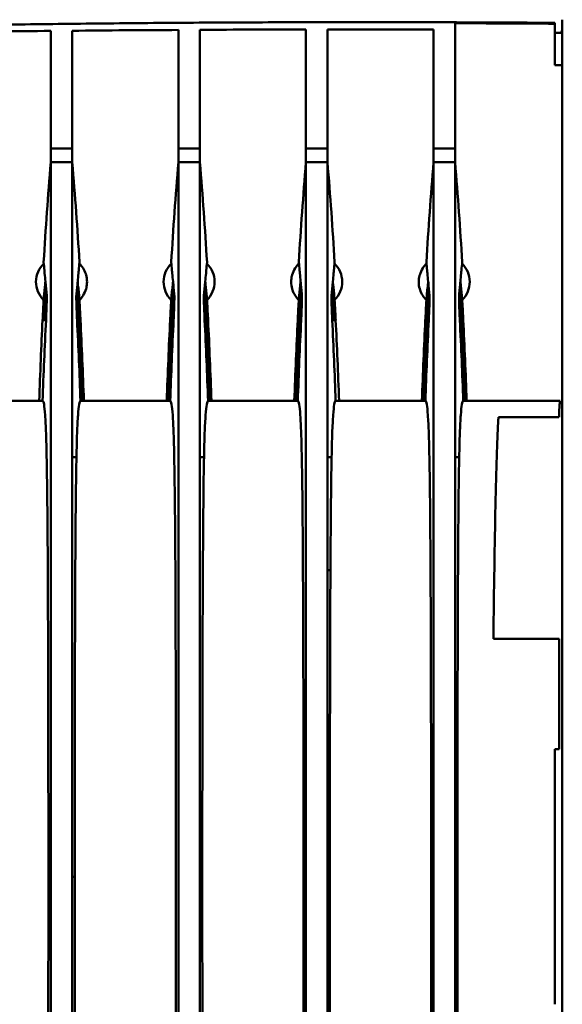
# Model space of a CAD drawing. Units: millimetres. Extents: x -1057 to 5816, y -1663 to 1730.
# Drawn here: x 540 to 603, y 555 to 671 of the extents above; entities that cross this region are included whole.
import ezdxf

# ---------------------------------------------------------------- set-up
doc = ezdxf.new("R2010")
doc.units = ezdxf.units.MM
doc.header["$LTSCALE"] = 100
doc.layers.add('0-50', color=7, linetype='Continuous', lineweight=50)

msp = doc.modelspace()

# ---------------------------------------------------------------- linework, layer by layer
at = {"layer": '0-50'}
for p, q in [((590.81, 670.16), (590.81, 670.08)), ((602.54, 670.19), (602.54, 670.09)), ((602.54, 665.23), (602.54, 670.09)), ((603.42, 670.57), (603.42, 670.57)), ((603.42, 669.03), (602.54, 669.02)), ((603.33, 669.11), (603.42, 669.33)), ((602.54, 665.23), (603.42, 665.23)), ((543.28, 655.42), (543.28, 653.79)), ((543.28, 655.42), (545.81, 655.42)), ((545.81, 655.42), (545.81, 653.79)), ((558.28, 655.42), (558.28, 653.79)), ((558.28, 655.42), (560.81, 655.42)), ((560.81, 653.79), (560.81, 655.42)), ((573.28, 655.42), (575.81, 655.42)), ((573.28, 655.42), (573.28, 653.79)), ((575.81, 655.42), (575.81, 653.79)), ((588.28, 655.42), (588.28, 653.79)), ((590.81, 655.42), (588.28, 655.42)), ((590.81, 655.42), (590.81, 653.79)), ((545.81, 653.79), (543.28, 653.79)), ((560.81, 653.79), (558.28, 653.79)), ((575.81, 653.79), (573.28, 653.79)), ((590.81, 653.79), (588.28, 653.79)), ((542.72, 635.21), (542.31, 635.21)), ((576.37, 635.21), (576.78, 635.21)), ((532.18, 625.73), (541.91, 625.73)), ((542.32, 625.73), (541.91, 625.73)), ((546.77, 625.73), (547.18, 625.73)), ((547.18, 625.73), (556.91, 625.73)), ((557.32, 625.73), (556.91, 625.73)), ((561.77, 625.73), (562.18, 625.73)), ((562.18, 625.73), (571.91, 625.73)), ((572.32, 625.73), (571.91, 625.73)), ((576.77, 625.73), (577.18, 625.73)), ((577.18, 625.73), (586.91, 625.73)), ((587.32, 625.73), (586.91, 625.73)), ((591.77, 625.73), (592.18, 625.73)), ((592.18, 625.73), (602.93, 625.73)), ((603.16, 625.73), (602.93, 625.73)), ((595.92, 623.82), (603.03, 623.82)), ((603.42, 518.87), (603.42, 619.81)), ((545.81, 619.09), (546.3, 619.1)), ((560.81, 619.09), (561.3, 619.1)), ((575.81, 619.09), (576.3, 619.1)), ((590.81, 619.09), (591.3, 619.1)), ((603.04, 597.73), (595.32, 597.73)), ((603.04, 597.73), (603.04, 584.75)), ((602.54, 584.73), (603.04, 584.75)), ((602.54, 584.73), (602.54, 554.73)), ((546.09, 569.73), (545.81, 569.73)), ((576.09, 569.73), (575.81, 569.73)), ((591.09, 569.73), (590.81, 569.73))]:
    msp.add_line(p, q, dxfattribs=at)
for centre, start, end in [((544.54, 639.73), 134.081, 225.5541), ((559.54, 639.73), 134.081, 225.5541), ((559.54, 639.73), 314.4451, 45.9197), ((574.54, 639.73), 314.4451, 45.9198), ((589.54, 639.73), 314.4451, 45.9198), ((574.54, 639.73), 305.5977, 309.4426), ((589.54, 639.73), 305.5977, 309.4426)]:
    msp.add_arc(centre, 3, start, end, dxfattribs=at)
for centre, major_axis, ratio, start_param, end_param in [((604.01, 666.69), (-1.42, -1.42), 0.999315, 6.248134, 6.318237), ((552.86, 549.86), (3.19, -131.28), 0.085054, 4.002542, 4.094151), ((536.13, 549.15), (-3.26, -132.07), 0.085136, 2.191428, 2.28264), ((567.86, 549.86), (3.19, -131.28), 0.085054, 4.002542, 4.094151), ((551.13, 549.15), (-3.26, -132.07), 0.085136, 2.191428, 2.28264), ((582.86, 549.86), (3.19, -131.28), 0.085054, 4.002543, 4.094151), ((566.13, 549.15), (-3.26, -132.07), 0.085136, 2.191428, 2.28264), ((597.86, 549.86), (3.19, -131.28), 0.085054, 4.002543, 4.094151), ((581.13, 549.15), (-3.26, -132.07), 0.085136, 2.191428, 2.28264), ((603.16, 569.72), (0, 56), 0.008726, 0, 0.261903), ((545.81, 569.72), (0, 66.85), 0.00001, 0.740022, 1.570717), ((560.81, 569.72), (0, 66.85), 0.00001, 0.740021, 1.570717), ((575.81, 569.72), (0, 66.85), 0.00001, 0.740029, 1.570717), ((590.81, 569.72), (0, 66.85), 0.00001, 0.740017, 1.570717), ((560.81, 569.73), (0, -66.85), 0.00001, 4.712469, 5.543156)]:
    msp.add_ellipse(centre, major_axis=major_axis, ratio=ratio, start_param=start_param, end_param=end_param, dxfattribs=at)
for points, knots in [([(497.35, 669.14), (500.47, 669.23), (503.65, 669.31), (510.15, 669.47), (513.47, 669.54), (518.49, 669.65), (520.16, 669.68), (523.52, 669.75), (525.2, 669.78), (530.25, 669.87), (533.63, 669.93), (540.47, 670.02), (543.92, 670.07), (550.92, 670.14), (554.45, 670.18), (561.6, 670.23), (565.21, 670.25), (572.48, 670.27), (576.14, 670.28), (579.79, 670.28)], [0, 0, 0, 0, 0.125, 0.125, 0.25, 0.25, 0.3125, 0.3125, 0.375, 0.375, 0.5, 0.5, 0.625, 0.625, 0.75, 0.75, 0.875, 0.875, 1, 1, 1, 1]), ([(579.79, 670.28), (583.54, 670.28), (587.28, 670.27), (590.99, 670.26), (594.71, 670.25), (598.39, 670.23), (602.05, 670.2)], [0, 0, 0, 0, 0.5, 0.5, 0.5, 1, 1, 1, 1]), ([(602.54, 670.09), (600.59, 670.11), (598.63, 670.12), (594.72, 670.14), (592.76, 670.15), (590.81, 670.16)], [-1.173742, -1.173742, -1.173742, -1.173742, -0.586884, -0.586884, -0.000026, -0.000026, -0.000026, -0.000026]), ([(590.81, 670.08), (590.81, 669.93), (590.81, 669.47), (590.81, 662.98), (590.81, 659.46), (590.81, 655.42)], [-11.041906, -11.041906, -11.041906, -11.041906, -4.304695, -4.304695, 0, 0, 0, 0]), ([(603.42, 670.57), (603.42, 669.45), (603.42, 667.03), (603.42, 663.74), (603.42, 662.09), (603.42, 660.22), (603.42, 658.14), (603.42, 656.06), (603.42, 653.77), (603.42, 651.24), (603.42, 648.71), (603.42, 645.95), (603.42, 642.87), (603.42, 641.33), (603.42, 639.7), (603.42, 637.99), (603.42, 632.87), (603.42, 626.99), (603.42, 619.81)], [0, 0, 0, 0, 0.0457769, 0.0457769, 0.0457769, 0.0686653, 0.0686653, 0.0686653, 0.0915537, 0.0915537, 0.0915537, 0.1144422, 0.1144422, 0.1144422, 0.1258864, 0.1258864, 0.1258864, 0.160219, 0.160219, 0.160219, 0.160219]), ([(530.81, 669.11), (532.89, 669.13), (534.97, 669.16), (539.12, 669.21), (541.2, 669.23), (543.28, 669.25)], [0.000001, 0.000001, 0.000001, 0.000001, 0.623739, 0.623739, 1.247478, 1.247478, 1.247478, 1.247478]), ([(543.28, 669.25), (543.28, 668.37), (543.28, 666.7), (543.28, 662.11), (543.28, 658.98), (543.28, 655.42)], [0.000001, 0.000001, 0.000001, 0.000001, 3.556398, 3.556398, 7.417939, 7.417939, 7.417939, 7.417939]), ([(545.81, 669.27), (547.89, 669.29), (549.97, 669.31), (554.12, 669.34), (556.2, 669.35), (558.28, 669.36)], [0.000001, 0.000001, 0.000001, 0.000001, 0.623722, 0.623722, 1.247442, 1.247442, 1.247442, 1.247442]), ([(545.81, 655.42), (545.81, 658.99), (545.81, 662.12), (545.81, 666.72), (545.81, 668.39), (545.81, 669.27)], [0.000001, 0.000001, 0.000001, 0.000001, 3.821644, 3.821644, 7.341243, 7.341243, 7.341243, 7.341243]), ([(558.28, 669.36), (558.28, 668.47), (558.28, 666.78), (558.28, 662.15), (558.28, 659), (558.28, 655.42)], [0.000001, 0.000001, 0.000001, 0.000001, 3.557218, 3.557218, 7.420107, 7.420107, 7.420107, 7.420107]), ([(560.81, 669.38), (562.89, 669.39), (564.97, 669.4), (569.12, 669.41), (571.2, 669.42), (573.28, 669.42)], [0.000001, 0.000001, 0.000001, 0.000001, 0.623705, 0.623705, 1.247408, 1.247408, 1.247408, 1.247408]), ([(560.81, 655.42), (560.81, 659), (560.81, 662.16), (560.81, 666.79), (560.81, 668.48), (560.81, 669.38)], [0.000001, 0.000001, 0.000001, 0.000001, 3.822899, 3.822899, 7.343213, 7.343213, 7.343213, 7.343213]), ([(573.28, 669.42), (573.28, 668.51), (573.28, 666.82), (573.28, 662.17), (573.28, 659.01), (573.28, 655.42)], [0.000001, 0.000001, 0.000001, 0.000001, 3.557527, 3.557527, 7.421157, 7.421157, 7.421157, 7.421157]), ([(575.81, 669.42), (576.47, 669.42), (577.14, 669.43), (578.47, 669.43), (579.13, 669.43), (579.79, 669.43)], [0.000001, 0.000001, 0.000001, 0.000001, 0.199351, 0.199351, 0.3987009, 0.3987009, 0.3987009, 0.3987009]), ([(575.81, 655.42), (575.81, 659.01), (575.81, 662.18), (575.81, 666.82), (575.81, 668.52), (575.81, 669.42)], [0, 0, 0, 0, 3.823512, 3.823512, 7.344068, 7.344068, 7.344068, 7.344068]), ([(588.28, 669.42), (586.87, 669.42), (585.45, 669.42), (582.62, 669.43), (581.21, 669.43), (579.79, 669.43)], [-0.8486973, -0.8486973, -0.8486973, -0.8486973, -0.4243485, -0.4243485, 0, 0, 0, 0]), ([(588.28, 669.42), (588.28, 668.51), (588.28, 666.81), (588.28, 662.17), (588.28, 659.01), (588.28, 655.42)], [0.000001, 0.000001, 0.000001, 0.000001, 3.557534, 3.557534, 7.421084, 7.421084, 7.421084, 7.421084]), ([(543.28, 653.79), (543.12, 651.84), (542.96, 649.87), (542.69, 645.97), (542.56, 644), (542.44, 642.05)], [-1.175465, -1.175465, -1.175465, -1.175465, -0.58807, -0.58807, 0, 0, 0, 0]), ([(543.28, 652.85), (543.28, 653), (543.28, 653.16), (543.28, 653.48), (543.28, 653.63), (543.28, 653.79)], [-0.3144562, -0.3144562, -0.3144562, -0.3144562, -0.1572281, -0.1572281, 0, 0, 0, 0]), ([(546.65, 642.05), (546.53, 644), (546.4, 645.97), (546.12, 649.87), (545.97, 651.84), (545.81, 653.79)], [0.000001, 0.000001, 0.000001, 0.000001, 0.588071, 0.588071, 1.175466, 1.175466, 1.175466, 1.175466]), ([(545.81, 653.79), (545.81, 653.63), (545.81, 653.48), (545.81, 653.16), (545.81, 653), (545.81, 652.85)], [0, 0, 0, 0, 0.1572281, 0.1572281, 0.3144562, 0.3144562, 0.3144562, 0.3144562]), ([(558.28, 653.79), (558.12, 651.84), (557.96, 649.87), (557.69, 645.97), (557.56, 644), (557.44, 642.05)], [-1.175465, -1.175465, -1.175465, -1.175465, -0.58807, -0.58807, 0, 0, 0, 0]), ([(558.28, 652.85), (558.28, 653), (558.28, 653.16), (558.28, 653.48), (558.28, 653.63), (558.28, 653.79)], [-0.3144562, -0.3144562, -0.3144562, -0.3144562, -0.1572281, -0.1572281, 0, 0, 0, 0]), ([(561.65, 642.05), (561.53, 644), (561.4, 645.97), (561.12, 649.87), (560.97, 651.84), (560.81, 653.79)], [0.000001, 0.000001, 0.000001, 0.000001, 0.588071, 0.588071, 1.175466, 1.175466, 1.175466, 1.175466]), ([(560.81, 653.79), (560.81, 653.63), (560.81, 653.48), (560.81, 653.16), (560.81, 653), (560.81, 652.85)], [0, 0, 0, 0, 0.1572281, 0.1572281, 0.3144562, 0.3144562, 0.3144562, 0.3144562]), ([(573.28, 652.85), (573.28, 653), (573.28, 653.16), (573.28, 653.48), (573.28, 653.63), (573.28, 653.79)], [-0.3144562, -0.3144562, -0.3144562, -0.3144562, -0.1572281, -0.1572281, 0, 0, 0, 0]), ([(575.81, 653.79), (575.81, 653.63), (575.81, 653.48), (575.81, 653.16), (575.81, 653), (575.81, 652.85)], [0, 0, 0, 0, 0.1572281, 0.1572281, 0.3144562, 0.3144562, 0.3144562, 0.3144562]), ([(588.28, 652.85), (588.28, 653), (588.28, 653.16), (588.28, 653.48), (588.28, 653.63), (588.28, 653.79)], [-0.3144562, -0.3144562, -0.3144562, -0.3144562, -0.1572281, -0.1572281, 0, 0, 0, 0]), ([(590.81, 653.79), (590.81, 653.63), (590.81, 653.48), (590.81, 653.16), (590.81, 653), (590.81, 652.85)], [0, 0, 0, 0, 0.1572281, 0.1572281, 0.3144562, 0.3144562, 0.3144562, 0.3144562]), ([(543.28, 619.09), (543.28, 622.24), (543.28, 625.14), (543.28, 630.39), (543.28, 632.81), (543.28, 636.52), (543.28, 637.93), (543.28, 641.95), (543.28, 644.4), (543.28, 647.76), (543.28, 648.83), (543.28, 651.23), (543.28, 651.67), (543.28, 652.85)], [0, 0, 0, 0, 1.405398, 1.405398, 2.808032, 2.808032, 3.743144, 3.743144, 5.613194, 5.613194, 6.553829, 6.553829, 7.800334, 7.800334, 7.800334, 7.800334]), ([(545.81, 619.09), (545.81, 622.24), (545.81, 625.14), (545.81, 630.39), (545.81, 632.81), (545.81, 636.52), (545.81, 637.93), (545.81, 641.95), (545.81, 644.4), (545.81, 647.76), (545.81, 648.83), (545.81, 651.23), (545.81, 651.67), (545.81, 652.85)], [0, 0, 0, 0, 1.405398, 1.405398, 2.808032, 2.808032, 3.743144, 3.743144, 5.613194, 5.613194, 6.553829, 6.553829, 7.800332, 7.800332, 7.800332, 7.800332]), ([(558.28, 619.09), (558.28, 622.24), (558.28, 625.14), (558.28, 630.39), (558.28, 632.81), (558.28, 636.52), (558.28, 637.93), (558.28, 641.95), (558.28, 644.4), (558.28, 647.76), (558.28, 648.83), (558.28, 651.23), (558.28, 651.67), (558.28, 652.85)], [0, 0, 0, 0, 1.405398, 1.405398, 2.808032, 2.808032, 3.743144, 3.743144, 5.613194, 5.613194, 6.553829, 6.553829, 7.800334, 7.800334, 7.800334, 7.800334]), ([(560.81, 619.09), (560.81, 622.24), (560.81, 625.14), (560.81, 630.39), (560.81, 632.81), (560.81, 636.52), (560.81, 637.93), (560.81, 641.95), (560.81, 644.4), (560.81, 647.76), (560.81, 648.83), (560.81, 651.23), (560.81, 651.67), (560.81, 652.85)], [0, 0, 0, 0, 1.405398, 1.405398, 2.808032, 2.808032, 3.743144, 3.743144, 5.613194, 5.613194, 6.553829, 6.553829, 7.800333, 7.800333, 7.800333, 7.800333]), ([(573.28, 619.09), (573.28, 622.24), (573.28, 625.14), (573.28, 630.39), (573.28, 632.81), (573.28, 636.52), (573.28, 637.93), (573.28, 641.95), (573.28, 644.4), (573.28, 647.76), (573.28, 648.83), (573.28, 651.39), (573.28, 652.48), (573.28, 652.85)], [0, 0, 0, 0, 1.405398, 1.405398, 2.808032, 2.808032, 3.743144, 3.743144, 5.613194, 5.613194, 6.553829, 6.553829, 7.939487, 7.939487, 7.939487, 7.939487]), ([(575.81, 619.09), (575.81, 622.24), (575.81, 625.14), (575.81, 630.39), (575.81, 632.81), (575.81, 636.52), (575.81, 637.93), (575.81, 641.95), (575.81, 644.4), (575.81, 647.76), (575.81, 648.83), (575.81, 651.39), (575.81, 652.48), (575.81, 652.85)], [0, 0, 0, 0, 1.405398, 1.405398, 2.808032, 2.808032, 3.743144, 3.743144, 5.613194, 5.613194, 6.553829, 6.553829, 7.939487, 7.939487, 7.939487, 7.939487]), ([(588.28, 619.09), (588.28, 622.24), (588.28, 625.14), (588.28, 630.39), (588.28, 632.81), (588.28, 636.52), (588.28, 637.93), (588.28, 641.95), (588.28, 644.4), (588.28, 647.76), (588.28, 648.83), (588.28, 651.07), (588.28, 652.55), (588.28, 652.85)], [0, 0, 0, 0, 1.405398, 1.405398, 2.808032, 2.808032, 3.743144, 3.743144, 5.613194, 5.613194, 6.553829, 6.553829, 7.654372, 7.654372, 7.654372, 7.654372]), ([(590.81, 619.09), (590.81, 622.24), (590.81, 625.14), (590.81, 630.39), (590.81, 632.81), (590.81, 636.52), (590.81, 637.93), (590.81, 641.95), (590.81, 644.4), (590.81, 647.76), (590.81, 648.83), (590.81, 651.07), (590.81, 652.55), (590.81, 652.85)], [0, 0, 0, 0, 1.405398, 1.405398, 2.808032, 2.808032, 3.743144, 3.743144, 5.613194, 5.613194, 6.553829, 6.553829, 7.654374, 7.654374, 7.654374, 7.654374]), ([(546.63, 641.88), (546.8, 641.72), (546.95, 641.54), (547.07, 641.34), (547.21, 641.13), (547.32, 640.9), (547.4, 640.66), (547.41, 640.62), (547.42, 640.58), (547.43, 640.55), (547.51, 640.28), (547.54, 640.01), (547.54, 639.73), (547.54, 639.48), (547.52, 639.24), (547.46, 639), (547.45, 638.97), (547.44, 638.94), (547.43, 638.9), (547.35, 638.62), (547.23, 638.36), (547.07, 638.11), (546.95, 637.92), (546.81, 637.74), (546.65, 637.59)], [0.1493191, 0.1493191, 0.1493191, 0.1493191, 0.25, 0.25, 0.25, 0.359375, 0.359375, 0.359375, 0.375, 0.375, 0.375, 0.5, 0.5, 0.5, 0.609375, 0.609375, 0.609375, 0.625, 0.625, 0.625, 0.75, 0.75, 0.75, 0.847976, 0.847976, 0.847976, 0.847976]), ([(572.44, 637.59), (572.28, 637.74), (572.14, 637.92), (572.02, 638.11), (571.88, 638.33), (571.77, 638.56), (571.69, 638.8), (571.68, 638.83), (571.67, 638.87), (571.66, 638.9), (571.58, 639.17), (571.54, 639.45), (571.54, 639.73), (571.54, 639.97), (571.57, 640.21), (571.63, 640.45), (571.64, 640.48), (571.65, 640.52), (571.66, 640.55), (571.74, 640.83), (571.86, 641.1), (572.02, 641.34), (572.14, 641.54), (572.29, 641.72), (572.46, 641.88)], [0.1520687, 0.1520687, 0.1520687, 0.1520687, 0.25, 0.25, 0.25, 0.359375, 0.359375, 0.359375, 0.375, 0.375, 0.375, 0.5, 0.5, 0.5, 0.609375, 0.609375, 0.609375, 0.625, 0.625, 0.625, 0.75, 0.75, 0.75, 0.8507112, 0.8507112, 0.8507112, 0.8507112]), ([(587.44, 637.59), (587.28, 637.74), (587.14, 637.92), (587.02, 638.11), (586.88, 638.33), (586.77, 638.56), (586.69, 638.8), (586.68, 638.83), (586.67, 638.87), (586.66, 638.9), (586.58, 639.17), (586.54, 639.45), (586.54, 639.73), (586.54, 639.97), (586.57, 640.21), (586.63, 640.45), (586.64, 640.48), (586.65, 640.52), (586.66, 640.55), (586.74, 640.83), (586.86, 641.1), (587.02, 641.34), (587.14, 641.54), (587.29, 641.72), (587.46, 641.88)], [0.1520687, 0.1520687, 0.1520687, 0.1520687, 0.25, 0.25, 0.25, 0.359375, 0.359375, 0.359375, 0.375, 0.375, 0.375, 0.5, 0.5, 0.5, 0.609375, 0.609375, 0.609375, 0.625, 0.625, 0.625, 0.75, 0.75, 0.75, 0.8507113, 0.8507113, 0.8507113, 0.8507113]), ([(542.53, 641.08), (542.54, 640.96), (542.55, 640.85), (542.56, 640.73), (542.59, 640.41), (542.62, 640.08), (542.65, 639.76)], [0, 0, 0, 0, 0.002010314, 0.002010314, 0.002010314, 0.007637928, 0.007637928, 0.007637928, 0.007637928]), ([(546.56, 641.08), (546.55, 640.96), (546.54, 640.85), (546.53, 640.73), (546.5, 640.41), (546.47, 640.08), (546.44, 639.76)], [0, 0, 0, 0, 0.002008672, 0.002008672, 0.002008672, 0.007637935, 0.007637935, 0.007637935, 0.007637935]), ([(557.53, 641.08), (557.54, 640.96), (557.55, 640.85), (557.56, 640.73), (557.59, 640.41), (557.62, 640.08), (557.65, 639.76)], [0, 0, 0, 0, 0.002010314, 0.002010314, 0.002010314, 0.007637928, 0.007637928, 0.007637928, 0.007637928]), ([(561.56, 641.08), (561.55, 640.96), (561.54, 640.85), (561.53, 640.73), (561.5, 640.41), (561.47, 640.08), (561.44, 639.76)], [0, 0, 0, 0, 0.002008672, 0.002008672, 0.002008672, 0.007637935, 0.007637935, 0.007637935, 0.007637935]), ([(572.53, 641.08), (572.54, 640.96), (572.55, 640.85), (572.56, 640.73), (572.59, 640.41), (572.62, 640.08), (572.65, 639.76)], [0, 0, 0, 0, 0.002010314, 0.002010314, 0.002010314, 0.007637928, 0.007637928, 0.007637928, 0.007637928]), ([(576.56, 641.08), (576.55, 640.96), (576.54, 640.85), (576.53, 640.73), (576.5, 640.41), (576.47, 640.08), (576.44, 639.76)], [0, 0, 0, 0, 0.002008672, 0.002008672, 0.002008672, 0.007637935, 0.007637935, 0.007637935, 0.007637935]), ([(587.53, 641.08), (587.54, 640.96), (587.55, 640.85), (587.56, 640.73), (587.59, 640.41), (587.62, 640.08), (587.65, 639.76)], [0, 0, 0, 0, 0.002010314, 0.002010314, 0.002010314, 0.007637928, 0.007637928, 0.007637928, 0.007637928]), ([(591.56, 641.08), (591.55, 640.96), (591.54, 640.85), (591.53, 640.73), (591.5, 640.41), (591.47, 640.08), (591.44, 639.76)], [0, 0, 0, 0, 0.002008672, 0.002008672, 0.002008672, 0.007637935, 0.007637935, 0.007637935, 0.007637935]), ([(546.96, 625.73), (546.96, 625.77), (546.96, 625.82), (546.89, 627.57), (546.83, 629.28), (546.64, 633.64), (546.51, 636.32), (546.37, 638.99)], [-1.631349, -1.631349, -1.631349, -1.631349, -1.617181, -1.617181, -1.105404, -1.105404, -0.305569, -0.305569, -0.305569, -0.305569]), ([(557.72, 638.99), (557.58, 636.32), (557.45, 633.64), (557.26, 629.28), (557.19, 627.57), (557.13, 625.82), (557.13, 625.77), (557.13, 625.73)], [0.30557, 0.30557, 0.30557, 0.30557, 1.10534, 1.10534, 1.61717, 1.61717, 1.631371, 1.631371, 1.631371, 1.631371]), ([(561.96, 625.73), (561.96, 625.77), (561.96, 625.82), (561.89, 627.57), (561.83, 629.28), (561.64, 633.64), (561.51, 636.32), (561.37, 638.99)], [-1.631351, -1.631351, -1.631351, -1.631351, -1.617182, -1.617182, -1.105405, -1.105405, -0.305569, -0.305569, -0.305569, -0.305569]), ([(542.49, 638.16), (542.48, 638.1), (542.47, 637.98), (542.46, 637.81), (542.45, 637.72), (542.45, 637.62), (542.44, 637.51), (542.43, 637.4), (542.42, 637.27), (542.42, 637.14), (542.41, 637), (542.4, 636.86), (542.39, 636.71), (542.38, 636.56), (542.37, 636.4), (542.37, 636.24), (542.35, 635.91), (542.33, 635.56), (542.31, 635.21)], [0, 0, 0, 0, 0.001042836, 0.001042836, 0.001042836, 0.001564254, 0.001564254, 0.001564254, 0.002085672, 0.002085672, 0.002085672, 0.00260709, 0.00260709, 0.00260709, 0.003128508, 0.003128508, 0.003128508, 0.004171344, 0.004171344, 0.004171344, 0.004171344]), ([(542.72, 635.21), (542.73, 635.56), (542.75, 635.91), (542.76, 636.24), (542.77, 636.4), (542.77, 636.56), (542.78, 636.71), (542.79, 636.86), (542.79, 637), (542.79, 637.14), (542.8, 637.27), (542.8, 637.4), (542.8, 637.51), (542.81, 637.62), (542.81, 637.72), (542.81, 637.81), (542.81, 637.98), (542.81, 638.1), (542.8, 638.16)], [0, 0, 0, 0, 0.001042334, 0.001042334, 0.001042334, 0.001563501, 0.001563501, 0.001563501, 0.002084668, 0.002084668, 0.002084668, 0.002605835, 0.002605835, 0.002605835, 0.003127002, 0.003127002, 0.003127002, 0.004169337, 0.004169337, 0.004169337, 0.004169337]), ([(546.29, 638.16), (546.28, 638.1), (546.28, 637.98), (546.28, 637.81), (546.28, 637.72), (546.28, 637.62), (546.29, 637.51), (546.29, 637.4), (546.29, 637.27), (546.29, 637.14), (546.3, 637), (546.3, 636.86), (546.31, 636.71), (546.31, 636.56), (546.32, 636.4), (546.33, 636.24), (546.34, 635.91), (546.36, 635.56), (546.37, 635.21)], [0, 0, 0, 0, 0.001042312, 0.001042312, 0.001042312, 0.001563468, 0.001563468, 0.001563468, 0.002084624, 0.002084624, 0.002084624, 0.00260578, 0.00260578, 0.00260578, 0.003126935, 0.003126935, 0.003126935, 0.004169247, 0.004169247, 0.004169247, 0.004169247]), ([(546.6, 638.16), (546.61, 638.1), (546.62, 637.98), (546.63, 637.81), (546.64, 637.72), (546.64, 637.62), (546.65, 637.51), (546.66, 637.4), (546.66, 637.27), (546.67, 637.14), (546.68, 637), (546.69, 636.86), (546.7, 636.71), (546.71, 636.56), (546.71, 636.4), (546.72, 636.24), (546.74, 635.91), (546.76, 635.56), (546.78, 635.21)], [0, 0, 0, 0, 0.001042836, 0.001042836, 0.001042836, 0.001564254, 0.001564254, 0.001564254, 0.002085672, 0.002085672, 0.002085672, 0.00260709, 0.00260709, 0.00260709, 0.003128508, 0.003128508, 0.003128508, 0.004171344, 0.004171344, 0.004171344, 0.004171344]), ([(557.49, 638.16), (557.48, 638.1), (557.47, 637.98), (557.46, 637.81), (557.45, 637.72), (557.45, 637.62), (557.44, 637.51), (557.43, 637.4), (557.42, 637.27), (557.42, 637.14), (557.41, 637), (557.4, 636.86), (557.39, 636.71), (557.38, 636.56), (557.37, 636.4), (557.37, 636.24), (557.35, 635.91), (557.33, 635.56), (557.31, 635.21)], [0, 0, 0, 0, 0.001042836, 0.001042836, 0.001042836, 0.001564254, 0.001564254, 0.001564254, 0.002085672, 0.002085672, 0.002085672, 0.00260709, 0.00260709, 0.00260709, 0.003128508, 0.003128508, 0.003128508, 0.004171344, 0.004171344, 0.004171344, 0.004171344]), ([(557.72, 635.21), (557.73, 635.56), (557.75, 635.91), (557.76, 636.24), (557.77, 636.4), (557.77, 636.56), (557.78, 636.71), (557.79, 636.86), (557.79, 637), (557.79, 637.14), (557.8, 637.27), (557.8, 637.4), (557.8, 637.51), (557.81, 637.62), (557.81, 637.72), (557.81, 637.81), (557.81, 637.98), (557.81, 638.1), (557.8, 638.16)], [0, 0, 0, 0, 0.001042334, 0.001042334, 0.001042334, 0.001563501, 0.001563501, 0.001563501, 0.002084668, 0.002084668, 0.002084668, 0.002605835, 0.002605835, 0.002605835, 0.003127002, 0.003127002, 0.003127002, 0.004169337, 0.004169337, 0.004169337, 0.004169337]), ([(561.29, 638.16), (561.28, 638.1), (561.28, 637.98), (561.28, 637.81), (561.28, 637.72), (561.28, 637.62), (561.29, 637.51), (561.29, 637.4), (561.29, 637.27), (561.29, 637.14), (561.3, 637), (561.3, 636.86), (561.31, 636.71), (561.31, 636.56), (561.32, 636.4), (561.33, 636.24), (561.34, 635.91), (561.36, 635.56), (561.37, 635.21)], [0, 0, 0, 0, 0.001042312, 0.001042312, 0.001042312, 0.001563468, 0.001563468, 0.001563468, 0.002084624, 0.002084624, 0.002084624, 0.00260578, 0.00260578, 0.00260578, 0.003126935, 0.003126935, 0.003126935, 0.004169247, 0.004169247, 0.004169247, 0.004169247]), ([(561.6, 638.16), (561.61, 638.1), (561.62, 637.98), (561.63, 637.81), (561.64, 637.72), (561.64, 637.62), (561.65, 637.51), (561.66, 637.4), (561.66, 637.27), (561.67, 637.14), (561.68, 637), (561.69, 636.86), (561.7, 636.71), (561.71, 636.56), (561.71, 636.4), (561.72, 636.24), (561.74, 635.91), (561.76, 635.56), (561.78, 635.21)], [0, 0, 0, 0, 0.001042836, 0.001042836, 0.001042836, 0.001564254, 0.001564254, 0.001564254, 0.002085672, 0.002085672, 0.002085672, 0.00260709, 0.00260709, 0.00260709, 0.003128508, 0.003128508, 0.003128508, 0.004171344, 0.004171344, 0.004171344, 0.004171344]), ([(572.49, 638.16), (572.48, 638.1), (572.47, 637.98), (572.46, 637.81), (572.45, 637.72), (572.45, 637.62), (572.44, 637.51), (572.43, 637.4), (572.42, 637.27), (572.42, 637.14), (572.41, 637), (572.4, 636.86), (572.39, 636.71), (572.38, 636.56), (572.37, 636.4), (572.37, 636.24), (572.35, 635.91), (572.33, 635.56), (572.31, 635.21)], [0, 0, 0, 0, 0.001042836, 0.001042836, 0.001042836, 0.001564254, 0.001564254, 0.001564254, 0.002085672, 0.002085672, 0.002085672, 0.00260709, 0.00260709, 0.00260709, 0.003128508, 0.003128508, 0.003128508, 0.004171344, 0.004171344, 0.004171344, 0.004171344]), ([(572.8, 637.29), (572.75, 637.32), (572.71, 637.35), (572.66, 637.39), (572.65, 637.4), (572.65, 637.4), (572.64, 637.41)], [0.08398137, 0.08398137, 0.08398137, 0.08398137, 0.109375, 0.109375, 0.109375, 0.11416188, 0.11416188, 0.11416188, 0.11416188]), ([(572.72, 635.21), (572.73, 635.56), (572.75, 635.91), (572.76, 636.24), (572.77, 636.4), (572.77, 636.56), (572.78, 636.71), (572.79, 636.86), (572.79, 637), (572.79, 637.14), (572.8, 637.27), (572.8, 637.4), (572.8, 637.51), (572.81, 637.62), (572.81, 637.72), (572.81, 637.81), (572.81, 637.98), (572.81, 638.1), (572.8, 638.16)], [0, 0, 0, 0, 0.001042334, 0.001042334, 0.001042334, 0.001563501, 0.001563501, 0.001563501, 0.002084668, 0.002084668, 0.002084668, 0.002605835, 0.002605835, 0.002605835, 0.003127002, 0.003127002, 0.003127002, 0.004169337, 0.004169337, 0.004169337, 0.004169337]), ([(576.29, 638.16), (576.28, 638.1), (576.28, 637.98), (576.28, 637.81), (576.28, 637.72), (576.28, 637.62), (576.29, 637.51), (576.29, 637.4), (576.29, 637.27), (576.29, 637.14), (576.3, 637), (576.3, 636.86), (576.31, 636.71), (576.31, 636.56), (576.32, 636.4), (576.33, 636.24), (576.34, 635.91), (576.36, 635.56), (576.37, 635.21)], [0, 0, 0, 0, 0.001042312, 0.001042312, 0.001042312, 0.001563468, 0.001563468, 0.001563468, 0.002084624, 0.002084624, 0.002084624, 0.00260578, 0.00260578, 0.00260578, 0.003126935, 0.003126935, 0.003126935, 0.004169247, 0.004169247, 0.004169247, 0.004169247]), ([(576.6, 638.16), (576.61, 638.1), (576.62, 637.98), (576.63, 637.81), (576.64, 637.72), (576.64, 637.62), (576.65, 637.51), (576.66, 637.4), (576.66, 637.27), (576.67, 637.14), (576.68, 637), (576.69, 636.86), (576.7, 636.71), (576.71, 636.56), (576.71, 636.4), (576.72, 636.24), (576.74, 635.91), (576.76, 635.56), (576.78, 635.21)], [0, 0, 0, 0, 0.001042836, 0.001042836, 0.001042836, 0.001564254, 0.001564254, 0.001564254, 0.002085672, 0.002085672, 0.002085672, 0.00260709, 0.00260709, 0.00260709, 0.003128508, 0.003128508, 0.003128508, 0.004171344, 0.004171344, 0.004171344, 0.004171344]), ([(587.49, 638.16), (587.48, 638.1), (587.47, 637.98), (587.46, 637.81), (587.45, 637.72), (587.45, 637.62), (587.44, 637.51), (587.43, 637.4), (587.42, 637.27), (587.42, 637.14), (587.41, 637), (587.4, 636.86), (587.39, 636.71), (587.38, 636.56), (587.37, 636.4), (587.37, 636.24), (587.35, 635.91), (587.33, 635.56), (587.31, 635.21)], [0, 0, 0, 0, 0.001042836, 0.001042836, 0.001042836, 0.001564254, 0.001564254, 0.001564254, 0.002085672, 0.002085672, 0.002085672, 0.00260709, 0.00260709, 0.00260709, 0.003128508, 0.003128508, 0.003128508, 0.004171344, 0.004171344, 0.004171344, 0.004171344]), ([(587.8, 637.29), (587.75, 637.32), (587.71, 637.35), (587.66, 637.39), (587.65, 637.4), (587.65, 637.4), (587.64, 637.41)], [0.08398137, 0.08398137, 0.08398137, 0.08398137, 0.109375, 0.109375, 0.109375, 0.1141619, 0.1141619, 0.1141619, 0.1141619]), ([(587.72, 635.21), (587.73, 635.56), (587.75, 635.91), (587.76, 636.24), (587.77, 636.4), (587.77, 636.56), (587.78, 636.71), (587.79, 636.86), (587.79, 637), (587.79, 637.14), (587.8, 637.27), (587.8, 637.4), (587.8, 637.51), (587.81, 637.62), (587.81, 637.72), (587.81, 637.81), (587.81, 637.98), (587.81, 638.1), (587.8, 638.16)], [0, 0, 0, 0, 0.001042334, 0.001042334, 0.001042334, 0.001563501, 0.001563501, 0.001563501, 0.002084668, 0.002084668, 0.002084668, 0.002605835, 0.002605835, 0.002605835, 0.003127002, 0.003127002, 0.003127002, 0.004169337, 0.004169337, 0.004169337, 0.004169337]), ([(591.29, 638.16), (591.28, 638.1), (591.28, 637.98), (591.28, 637.81), (591.28, 637.72), (591.28, 637.62), (591.29, 637.51), (591.29, 637.4), (591.29, 637.27), (591.29, 637.14), (591.3, 637), (591.3, 636.86), (591.31, 636.71), (591.31, 636.56), (591.32, 636.4), (591.33, 636.24), (591.34, 635.91), (591.36, 635.56), (591.37, 635.21)], [0, 0, 0, 0, 0.001042312, 0.001042312, 0.001042312, 0.001563468, 0.001563468, 0.001563468, 0.002084624, 0.002084624, 0.002084624, 0.00260578, 0.00260578, 0.00260578, 0.003126935, 0.003126935, 0.003126935, 0.004169247, 0.004169247, 0.004169247, 0.004169247]), ([(591.6, 638.16), (591.61, 638.1), (591.62, 637.98), (591.63, 637.81), (591.64, 637.72), (591.64, 637.62), (591.65, 637.51), (591.66, 637.4), (591.66, 637.27), (591.67, 637.14), (591.68, 637), (591.69, 636.86), (591.7, 636.71), (591.71, 636.56), (591.71, 636.4), (591.72, 636.24), (591.74, 635.91), (591.76, 635.56), (591.78, 635.21)], [0, 0, 0, 0, 0.001042836, 0.001042836, 0.001042836, 0.001564254, 0.001564254, 0.001564254, 0.002085672, 0.002085672, 0.002085672, 0.00260709, 0.00260709, 0.00260709, 0.003128508, 0.003128508, 0.003128508, 0.004171344, 0.004171344, 0.004171344, 0.004171344]), ([(542.32, 625.73), (542.37, 627.31), (542.43, 628.89), (542.57, 632.05), (542.64, 633.63), (542.72, 635.21)], [0, 0, 0, 0, 0.4743025, 0.4743025, 0.9485808, 0.9485808, 0.9485808, 0.9485808]), ([(576.37, 635.21), (576.45, 633.63), (576.52, 632.05), (576.65, 628.89), (576.72, 627.31), (576.77, 625.73)], [-0.9485826, -0.9485826, -0.9485826, -0.9485826, -0.4743033, -0.4743033, 0, 0, 0, 0]), ([(542.79, 619.1), (542.77, 620.15), (542.75, 621.08), (542.69, 622.74), (542.65, 623.46), (542.54, 625.16), (542.44, 625.73), (542.32, 625.73)], [0.000001, 0.000001, 0.000001, 0.000001, 0.666621, 0.666621, 1.37147, 1.37147, 2.75383, 2.75383, 2.75383, 2.75383]), ([(546.77, 625.73), (546.65, 625.73), (546.56, 625.17), (546.44, 623.48), (546.4, 622.77), (546.34, 621.09), (546.32, 620.16), (546.3, 619.1)], [-2.754703, -2.754703, -2.754703, -2.754703, -1.381552, -1.381552, -0.671548, -0.671548, 0, 0, 0, 0]), ([(557.79, 619.1), (557.77, 620.15), (557.75, 621.08), (557.69, 622.74), (557.65, 623.46), (557.54, 625.16), (557.44, 625.73), (557.32, 625.73)], [0.000001, 0.000001, 0.000001, 0.000001, 0.666621, 0.666621, 1.37147, 1.37147, 2.75383, 2.75383, 2.75383, 2.75383]), ([(561.77, 625.73), (561.65, 625.73), (561.56, 625.17), (561.44, 623.48), (561.4, 622.77), (561.34, 621.09), (561.32, 620.16), (561.3, 619.1)], [-2.754703, -2.754703, -2.754703, -2.754703, -1.381552, -1.381552, -0.671548, -0.671548, 0, 0, 0, 0]), ([(572.79, 619.1), (572.77, 620.15), (572.75, 621.08), (572.69, 622.74), (572.65, 623.46), (572.54, 625.16), (572.44, 625.73), (572.32, 625.73)], [0.000001, 0.000001, 0.000001, 0.000001, 0.666621, 0.666621, 1.37147, 1.37147, 2.75383, 2.75383, 2.75383, 2.75383]), ([(576.77, 625.73), (576.65, 625.73), (576.56, 625.17), (576.44, 623.48), (576.4, 622.77), (576.34, 621.09), (576.32, 620.16), (576.3, 619.1)], [-2.754703, -2.754703, -2.754703, -2.754703, -1.381552, -1.381552, -0.671548, -0.671548, 0, 0, 0, 0]), ([(587.79, 619.1), (587.77, 620.15), (587.75, 621.08), (587.69, 622.74), (587.65, 623.46), (587.54, 625.16), (587.44, 625.73), (587.32, 625.73)], [0.000001, 0.000001, 0.000001, 0.000001, 0.666621, 0.666621, 1.37147, 1.37147, 2.75383, 2.75383, 2.75383, 2.75383]), ([(591.77, 625.73), (591.65, 625.73), (591.56, 625.17), (591.44, 623.48), (591.4, 622.77), (591.34, 621.09), (591.32, 620.16), (591.3, 619.1)], [-2.754703, -2.754703, -2.754703, -2.754703, -1.381552, -1.381552, -0.671548, -0.671548, 0, 0, 0, 0]), ([(595.32, 597.73), (595.38, 603.56), (595.47, 608.98), (595.56, 613.36), (595.66, 617.74), (595.76, 621.08), (595.88, 623.12), (595.89, 623.37), (595.9, 623.6), (595.92, 623.82)], [3.6651914, 3.6651914, 3.6651914, 3.6651914, 4.035172, 4.035172, 4.035172, 4.4052426, 4.4052426, 4.4052426, 4.4504762, 4.4504762, 4.4504762, 4.4504762]), ([(543, 569.73), (543, 574.77), (542.99, 579.79), (542.98, 589.51), (542.97, 594.16), (542.94, 603.58), (542.92, 608.17), (542.86, 614.78), (542.83, 617.14), (542.79, 619.1)], [0, 0, 0, 0, 1.513242, 1.513242, 3.024209, 3.024209, 4.808107, 4.808107, 6.05402, 6.05402, 6.05402, 6.05402]), ([(543.28, 569.73), (543.28, 574.36), (543.28, 578.98), (543.28, 588.04), (543.28, 592.46), (543.28, 600.94), (543.28, 604.97), (543.28, 612.49), (543.28, 615.96), (543.28, 619.09)], [0, 0, 0, 0, 1.389498, 1.389498, 2.77899, 2.77899, 4.168485, 4.168485, 5.55798, 5.55798, 5.55798, 5.55798]), ([(546.3, 619.1), (546.27, 617.9), (546.25, 616.56), (546.23, 615.09), (546.22, 613.62), (546.2, 612.02), (546.19, 610.29), (546.18, 609.42), (546.18, 608.52), (546.17, 607.58), (546.16, 606.64), (546.16, 605.68), (546.15, 604.7), (546.14, 602.73), (546.14, 600.68), (546.13, 598.53), (546.12, 596.38), (546.12, 594.14), (546.11, 591.8), (546.11, 589.46), (546.1, 587.09), (546.1, 584.67), (546.1, 582.26), (546.1, 579.8), (546.09, 577.31), (546.09, 576.06), (546.09, 574.8), (546.09, 573.53), (546.09, 572.27), (546.09, 571), (546.09, 569.73)], [0, 0, 0, 0, 0.00751548, 0.00751548, 0.00751548, 0.01503096, 0.01503096, 0.01503096, 0.01878869, 0.01878869, 0.01878869, 0.02254643, 0.02254643, 0.02254643, 0.03006191, 0.03006191, 0.03006191, 0.03757739, 0.03757739, 0.03757739, 0.04509287, 0.04509287, 0.04509287, 0.05260835, 0.05260835, 0.05260835, 0.05636608, 0.05636608, 0.05636608, 0.06012382, 0.06012382, 0.06012382, 0.06012382]), ([(558, 569.73), (558, 574.77), (557.99, 579.79), (557.98, 589.51), (557.97, 594.16), (557.94, 603.58), (557.92, 608.17), (557.86, 614.78), (557.83, 617.14), (557.79, 619.1)], [0, 0, 0, 0, 1.513242, 1.513242, 3.024209, 3.024209, 4.808107, 4.808107, 6.05402, 6.05402, 6.05402, 6.05402]), ([(558.28, 569.73), (558.28, 574.36), (558.28, 578.98), (558.28, 588.04), (558.28, 592.46), (558.28, 600.94), (558.28, 604.97), (558.28, 612.49), (558.28, 615.96), (558.28, 619.09)], [0, 0, 0, 0, 1.389498, 1.389498, 2.77899, 2.77899, 4.168485, 4.168485, 5.55798, 5.55798, 5.55798, 5.55798]), ([(561.3, 619.1), (561.27, 617.9), (561.25, 616.56), (561.23, 615.09), (561.22, 613.62), (561.2, 612.02), (561.19, 610.29), (561.18, 609.42), (561.18, 608.52), (561.17, 607.58), (561.16, 606.64), (561.16, 605.68), (561.15, 604.7), (561.14, 602.73), (561.14, 600.68), (561.13, 598.53), (561.12, 596.38), (561.12, 594.14), (561.11, 591.8), (561.11, 589.46), (561.1, 587.09), (561.1, 584.67), (561.1, 582.26), (561.1, 579.8), (561.09, 577.31), (561.09, 576.06), (561.09, 574.8), (561.09, 573.53), (561.09, 572.27), (561.09, 571), (561.09, 569.73)], [0, 0, 0, 0, 0.00751548, 0.00751548, 0.00751548, 0.01503096, 0.01503096, 0.01503096, 0.01878869, 0.01878869, 0.01878869, 0.02254643, 0.02254643, 0.02254643, 0.03006191, 0.03006191, 0.03006191, 0.03757739, 0.03757739, 0.03757739, 0.04509287, 0.04509287, 0.04509287, 0.05260835, 0.05260835, 0.05260835, 0.05636608, 0.05636608, 0.05636608, 0.06012382, 0.06012382, 0.06012382, 0.06012382]), ([(573, 569.73), (573, 574.77), (572.99, 579.79), (572.98, 589.51), (572.97, 594.16), (572.94, 603.58), (572.92, 608.17), (572.86, 614.78), (572.83, 617.14), (572.79, 619.1)], [0, 0, 0, 0, 1.513242, 1.513242, 3.024209, 3.024209, 4.808107, 4.808107, 6.05402, 6.05402, 6.05402, 6.05402]), ([(573.28, 569.73), (573.28, 574.36), (573.28, 578.98), (573.28, 588.04), (573.28, 592.46), (573.28, 600.94), (573.28, 604.97), (573.28, 612.49), (573.28, 615.96), (573.28, 619.09)], [0, 0, 0, 0, 1.389498, 1.389498, 2.77899, 2.77899, 4.168485, 4.168485, 5.55798, 5.55798, 5.55798, 5.55798]), ([(576.3, 619.1), (576.27, 617.9), (576.25, 616.56), (576.23, 615.09), (576.22, 613.62), (576.2, 612.02), (576.19, 610.29), (576.18, 609.42), (576.18, 608.52), (576.17, 607.58), (576.16, 606.64), (576.16, 605.68), (576.15, 604.7), (576.14, 602.73), (576.14, 600.68), (576.13, 598.53), (576.12, 596.38), (576.12, 594.14), (576.11, 591.8), (576.11, 589.46), (576.1, 587.09), (576.1, 584.67), (576.1, 582.26), (576.1, 579.8), (576.09, 577.31), (576.09, 576.06), (576.09, 574.8), (576.09, 573.53), (576.09, 572.27), (576.09, 571), (576.09, 569.73)], [0, 0, 0, 0, 0.00751548, 0.00751548, 0.00751548, 0.01503096, 0.01503096, 0.01503096, 0.01878869, 0.01878869, 0.01878869, 0.02254643, 0.02254643, 0.02254643, 0.03006191, 0.03006191, 0.03006191, 0.03757739, 0.03757739, 0.03757739, 0.04509287, 0.04509287, 0.04509287, 0.05260835, 0.05260835, 0.05260835, 0.05636608, 0.05636608, 0.05636608, 0.06012382, 0.06012382, 0.06012382, 0.06012382]), ([(588, 569.73), (588, 574.77), (587.99, 579.79), (587.98, 589.51), (587.97, 594.16), (587.94, 603.58), (587.92, 608.17), (587.86, 614.78), (587.83, 617.14), (587.79, 619.1)], [0, 0, 0, 0, 1.513242, 1.513242, 3.024209, 3.024209, 4.808107, 4.808107, 6.05402, 6.05402, 6.05402, 6.05402]), ([(588.28, 569.73), (588.28, 574.36), (588.28, 578.98), (588.28, 588.04), (588.28, 592.46), (588.28, 600.94), (588.28, 604.97), (588.28, 612.49), (588.28, 615.96), (588.28, 619.09)], [0, 0, 0, 0, 1.389498, 1.389498, 2.77899, 2.77899, 4.168485, 4.168485, 5.55798, 5.55798, 5.55798, 5.55798]), ([(591.3, 619.1), (591.27, 617.9), (591.25, 616.56), (591.23, 615.09), (591.22, 613.62), (591.2, 612.02), (591.19, 610.29), (591.18, 609.42), (591.18, 608.52), (591.17, 607.58), (591.16, 606.64), (591.16, 605.68), (591.15, 604.7), (591.14, 602.73), (591.14, 600.68), (591.13, 598.53), (591.12, 596.38), (591.12, 594.14), (591.11, 591.8), (591.11, 589.46), (591.1, 587.09), (591.1, 584.67), (591.1, 582.26), (591.1, 579.8), (591.09, 577.31), (591.09, 576.06), (591.09, 574.8), (591.09, 573.53), (591.09, 572.27), (591.09, 571), (591.09, 569.73)], [0, 0, 0, 0, 0.00751548, 0.00751548, 0.00751548, 0.01503096, 0.01503096, 0.01503096, 0.01878869, 0.01878869, 0.01878869, 0.02254643, 0.02254643, 0.02254643, 0.03006191, 0.03006191, 0.03006191, 0.03757739, 0.03757739, 0.03757739, 0.04509287, 0.04509287, 0.04509287, 0.05260835, 0.05260835, 0.05260835, 0.05636608, 0.05636608, 0.05636608, 0.06012382, 0.06012382, 0.06012382, 0.06012382]), ([(542.79, 520.35), (542.83, 522.31), (542.86, 524.68), (542.92, 531.28), (542.94, 535.84), (542.97, 545.25), (542.98, 549.91), (542.99, 559.64), (543, 564.67), (543, 569.73)], [-6.052012, -6.052012, -6.052012, -6.052012, -4.806056, -4.806056, -3.028394, -3.028394, -1.51591, -1.51591, -0.000001, -0.000001, -0.000001, -0.000001]), ([(543.28, 569.73), (543.28, 569.66), (543.28, 569.58), (543.28, 569.44), (543.28, 569.37), (543.28, 569.15), (543.28, 569), (543.28, 568.57), (543.28, 568.28), (543.28, 567.41), (543.28, 566.84), (543.28, 565.1), (543.28, 563.95), (543.28, 560.5), (543.28, 558.21), (543.28, 551.41), (543.28, 546.99), (543.28, 538.52), (543.28, 534.48), (543.28, 528.84), (543.28, 527.04), (543.28, 524.44), (543.28, 523.6), (543.28, 522.36), (543.28, 521.96), (543.28, 521.35), (543.28, 521.16), (543.28, 520.86), (543.28, 520.76), (543.28, 520.61), (543.28, 520.56), (543.28, 520.49), (543.28, 520.47), (543.28, 520.42), (543.28, 520.39), (543.28, 520.37)], [0.000001, 0.000001, 0.000001, 0.000001, 0.021686, 0.021686, 0.043366, 0.043366, 0.086727, 0.086727, 0.173449, 0.173449, 0.346895, 0.346895, 0.6938, 0.6938, 1.387722, 1.387722, 2.776501, 2.776501, 4.165282, 4.165282, 4.859209, 4.859209, 5.206112, 5.206112, 5.379556, 5.379556, 5.466276, 5.466276, 5.509636, 5.509636, 5.531317, 5.531317, 5.542157, 5.542157, 5.553002, 5.553002, 5.553002, 5.553002]), ([(545.81, 569.73), (545.81, 565.1), (545.81, 560.48), (545.81, 551.41), (545.81, 546.99), (545.81, 538.52), (545.81, 534.48), (545.81, 526.96), (545.81, 523.49), (545.81, 520.37)], [0, 0, 0, 0, 1.389498, 1.389498, 2.77899, 2.77899, 4.168485, 4.168485, 5.55798, 5.55798, 5.55798, 5.55798]), ([(546.09, 569.73), (546.09, 564.68), (546.09, 559.66), (546.11, 549.95), (546.12, 545.29), (546.15, 535.87), (546.17, 531.29), (546.23, 524.68), (546.26, 522.31), (546.3, 520.35)], [0, 0, 0, 0, 1.513242, 1.513242, 3.024209, 3.024209, 4.808107, 4.808107, 6.05402, 6.05402, 6.05402, 6.05402]), ([(557.79, 520.35), (557.83, 522.31), (557.86, 524.68), (557.92, 531.28), (557.94, 535.84), (557.97, 545.25), (557.98, 549.91), (557.99, 559.64), (558, 564.67), (558, 569.73)], [-6.052012, -6.052012, -6.052012, -6.052012, -4.806056, -4.806056, -3.028394, -3.028394, -1.51591, -1.51591, -0.000001, -0.000001, -0.000001, -0.000001]), ([(558.28, 569.73), (558.28, 569.66), (558.28, 569.58), (558.28, 569.44), (558.28, 569.37), (558.28, 569.15), (558.28, 569), (558.28, 568.57), (558.28, 568.28), (558.28, 567.41), (558.28, 566.84), (558.28, 565.1), (558.28, 563.95), (558.28, 560.5), (558.28, 558.21), (558.28, 551.41), (558.28, 546.99), (558.28, 538.52), (558.28, 534.48), (558.28, 528.84), (558.28, 527.04), (558.28, 524.44), (558.28, 523.6), (558.28, 522.36), (558.28, 521.96), (558.28, 521.35), (558.28, 521.16), (558.28, 520.86), (558.28, 520.76), (558.28, 520.61), (558.28, 520.56), (558.28, 520.49), (558.28, 520.47), (558.28, 520.42), (558.28, 520.39), (558.28, 520.37)], [0.000001, 0.000001, 0.000001, 0.000001, 0.021686, 0.021686, 0.043366, 0.043366, 0.086727, 0.086727, 0.173449, 0.173449, 0.346895, 0.346895, 0.6938, 0.6938, 1.387722, 1.387722, 2.776501, 2.776501, 4.165282, 4.165282, 4.859209, 4.859209, 5.206112, 5.206112, 5.379556, 5.379556, 5.466276, 5.466276, 5.509636, 5.509636, 5.531317, 5.531317, 5.542157, 5.542157, 5.553002, 5.553002, 5.553002, 5.553002]), ([(561.09, 569.73), (561.09, 567.19), (561.09, 564.67), (561.09, 562.19), (561.1, 559.71), (561.1, 557.25), (561.1, 554.82), (561.1, 553.61), (561.1, 552.4), (561.11, 551.2), (561.11, 550.01), (561.11, 548.83), (561.11, 547.67), (561.12, 545.36), (561.12, 543.12), (561.13, 540.97), (561.14, 538.82), (561.14, 536.75), (561.15, 534.77), (561.16, 532.78), (561.17, 530.93), (561.19, 529.2), (561.2, 527.47), (561.22, 525.86), (561.23, 524.39), (561.24, 523.65), (561.25, 522.94), (561.26, 522.27), (561.27, 521.59), (561.28, 520.95), (561.3, 520.35)], [0, 0, 0, 0, 0.00751547, 0.00751547, 0.00751547, 0.01503094, 0.01503094, 0.01503094, 0.01878868, 0.01878868, 0.01878868, 0.02254642, 0.02254642, 0.02254642, 0.03006189, 0.03006189, 0.03006189, 0.03757736, 0.03757736, 0.03757736, 0.04509283, 0.04509283, 0.04509283, 0.0526083, 0.0526083, 0.0526083, 0.05636604, 0.05636604, 0.05636604, 0.06012378, 0.06012378, 0.06012378, 0.06012378]), ([(572.79, 520.35), (572.83, 522.31), (572.86, 524.68), (572.92, 531.28), (572.94, 535.84), (572.97, 545.25), (572.98, 549.91), (572.99, 559.64), (573, 564.67), (573, 569.73)], [-6.052012, -6.052012, -6.052012, -6.052012, -4.806056, -4.806056, -3.028394, -3.028394, -1.51591, -1.51591, -0.000001, -0.000001, -0.000001, -0.000001]), ([(573.28, 569.73), (573.28, 569.66), (573.28, 569.58), (573.28, 569.44), (573.28, 569.37), (573.28, 569.15), (573.28, 569), (573.28, 568.57), (573.28, 568.28), (573.28, 567.41), (573.28, 566.84), (573.28, 565.1), (573.28, 563.95), (573.28, 560.5), (573.28, 558.21), (573.28, 551.41), (573.28, 546.99), (573.28, 538.52), (573.28, 534.48), (573.28, 528.84), (573.28, 527.04), (573.28, 524.44), (573.28, 523.6), (573.28, 522.36), (573.28, 521.96), (573.28, 521.35), (573.28, 521.16), (573.28, 520.86), (573.28, 520.76), (573.28, 520.61), (573.28, 520.56), (573.28, 520.49), (573.28, 520.47), (573.28, 520.42), (573.28, 520.39), (573.28, 520.37)], [0.000001, 0.000001, 0.000001, 0.000001, 0.021686, 0.021686, 0.043366, 0.043366, 0.086727, 0.086727, 0.173449, 0.173449, 0.346895, 0.346895, 0.6938, 0.6938, 1.387722, 1.387722, 2.776501, 2.776501, 4.165282, 4.165282, 4.859209, 4.859209, 5.206112, 5.206112, 5.379556, 5.379556, 5.466276, 5.466276, 5.509636, 5.509636, 5.531317, 5.531317, 5.542157, 5.542157, 5.553002, 5.553002, 5.553002, 5.553002]), ([(575.81, 569.73), (575.81, 565.1), (575.81, 560.48), (575.81, 551.41), (575.81, 546.99), (575.81, 538.52), (575.81, 534.48), (575.81, 526.96), (575.81, 523.49), (575.81, 520.37)], [0, 0, 0, 0, 1.389498, 1.389498, 2.77899, 2.77899, 4.168485, 4.168485, 5.55798, 5.55798, 5.55798, 5.55798]), ([(576.09, 569.73), (576.09, 564.68), (576.09, 559.66), (576.11, 549.95), (576.12, 545.29), (576.15, 535.87), (576.17, 531.29), (576.23, 524.68), (576.26, 522.31), (576.3, 520.35)], [0, 0, 0, 0, 1.513242, 1.513242, 3.024209, 3.024209, 4.808107, 4.808107, 6.05402, 6.05402, 6.05402, 6.05402]), ([(587.79, 520.35), (587.83, 522.31), (587.86, 524.68), (587.92, 531.28), (587.94, 535.84), (587.97, 545.25), (587.98, 549.91), (587.99, 559.64), (588, 564.67), (588, 569.73)], [-6.052012, -6.052012, -6.052012, -6.052012, -4.806056, -4.806056, -3.028394, -3.028394, -1.51591, -1.51591, -0.000001, -0.000001, -0.000001, -0.000001]), ([(588.28, 569.73), (588.28, 569.66), (588.28, 569.58), (588.28, 569.44), (588.28, 569.37), (588.28, 569.15), (588.28, 569), (588.28, 568.57), (588.28, 568.28), (588.28, 567.41), (588.28, 566.84), (588.28, 565.1), (588.28, 563.95), (588.28, 560.5), (588.28, 558.21), (588.28, 551.41), (588.28, 546.99), (588.28, 538.52), (588.28, 534.48), (588.28, 528.84), (588.28, 527.04), (588.28, 524.44), (588.28, 523.6), (588.28, 522.36), (588.28, 521.96), (588.28, 521.35), (588.28, 521.16), (588.28, 520.86), (588.28, 520.76), (588.28, 520.61), (588.28, 520.56), (588.28, 520.49), (588.28, 520.47), (588.28, 520.42), (588.28, 520.39), (588.28, 520.37)], [0.000001, 0.000001, 0.000001, 0.000001, 0.021686, 0.021686, 0.043366, 0.043366, 0.086727, 0.086727, 0.173449, 0.173449, 0.346895, 0.346895, 0.6938, 0.6938, 1.387722, 1.387722, 2.776501, 2.776501, 4.165282, 4.165282, 4.859209, 4.859209, 5.206112, 5.206112, 5.379556, 5.379556, 5.466276, 5.466276, 5.509636, 5.509636, 5.531317, 5.531317, 5.542157, 5.542157, 5.553002, 5.553002, 5.553002, 5.553002]), ([(590.81, 569.73), (590.81, 565.1), (590.81, 560.48), (590.81, 551.41), (590.81, 546.99), (590.81, 538.52), (590.81, 534.48), (590.81, 526.96), (590.81, 523.49), (590.81, 520.37)], [0, 0, 0, 0, 1.389498, 1.389498, 2.77899, 2.77899, 4.168485, 4.168485, 5.55798, 5.55798, 5.55798, 5.55798]), ([(591.09, 569.73), (591.09, 564.68), (591.09, 559.66), (591.11, 549.95), (591.12, 545.29), (591.15, 535.87), (591.17, 531.29), (591.23, 524.68), (591.26, 522.31), (591.3, 520.35)], [0, 0, 0, 0, 1.513242, 1.513242, 3.024209, 3.024209, 4.808107, 4.808107, 6.05402, 6.05402, 6.05402, 6.05402])]:
    msp.add_open_spline(points, degree=3, knots=knots, dxfattribs=at)
for points in [[(602.54, 670.19), (602.38, 670.2), (602.21, 670.2), (602.05, 670.2)], [(603.31, 669.03), (603.32, 669.06), (603.33, 669.09), (603.33, 669.11)], [(573.28, 653.79), (572.95, 649.88), (572.68, 645.96), (572.44, 642.05)], [(576.65, 642.05), (576.41, 645.96), (576.14, 649.88), (575.81, 653.79)], [(588.28, 653.79), (587.95, 649.88), (587.68, 645.96), (587.44, 642.05)], [(591.65, 642.05), (591.41, 645.96), (591.14, 649.88), (590.81, 653.79)], [(542.44, 642.05), (542.47, 641.73), (542.5, 641.4), (542.53, 641.08)], [(546.56, 641.08), (546.59, 641.4), (546.62, 641.73), (546.65, 642.05)], [(557.44, 642.05), (557.47, 641.73), (557.5, 641.4), (557.53, 641.08)], [(561.56, 641.08), (561.59, 641.4), (561.62, 641.73), (561.65, 642.05)], [(572.44, 642.05), (572.47, 641.73), (572.5, 641.4), (572.53, 641.08)], [(576.56, 641.08), (576.59, 641.4), (576.62, 641.73), (576.65, 642.05)], [(587.44, 642.05), (587.47, 641.73), (587.5, 641.4), (587.53, 641.08)], [(591.56, 641.08), (591.59, 641.4), (591.62, 641.73), (591.65, 642.05)], [(542.65, 639.76), (542.6, 639.22), (542.54, 638.69), (542.49, 638.16)], [(542.8, 638.16), (542.75, 638.69), (542.7, 639.22), (542.65, 639.76)], [(546.44, 639.76), (546.39, 639.22), (546.34, 638.69), (546.29, 638.16)], [(546.44, 639.76), (546.49, 639.22), (546.55, 638.69), (546.6, 638.16)], [(557.65, 639.76), (557.6, 639.22), (557.54, 638.69), (557.49, 638.16)], [(557.8, 638.16), (557.75, 638.69), (557.7, 639.22), (557.65, 639.76)], [(561.44, 639.76), (561.39, 639.22), (561.34, 638.69), (561.29, 638.16)], [(561.44, 639.76), (561.49, 639.22), (561.55, 638.69), (561.6, 638.16)], [(572.65, 639.76), (572.6, 639.22), (572.54, 638.69), (572.49, 638.16)], [(572.8, 638.16), (572.75, 638.69), (572.7, 639.22), (572.65, 639.76)], [(576.44, 639.76), (576.39, 639.22), (576.34, 638.69), (576.29, 638.16)], [(576.44, 639.76), (576.49, 639.22), (576.55, 638.69), (576.6, 638.16)], [(587.65, 639.76), (587.6, 639.22), (587.54, 638.69), (587.49, 638.16)], [(587.8, 638.16), (587.75, 638.69), (587.7, 639.22), (587.65, 639.76)], [(591.44, 639.76), (591.39, 639.22), (591.34, 638.69), (591.29, 638.16)], [(591.44, 639.76), (591.49, 639.22), (591.55, 638.69), (591.6, 638.16)], [(542.72, 638.99), (542.65, 637.73), (542.59, 636.47), (542.53, 635.21)], [(572.72, 638.99), (572.48, 634.57), (572.29, 630.09), (572.13, 625.72)], [(576.56, 635.2), (576.5, 636.47), (576.43, 637.73), (576.37, 638.99)], [(587.72, 638.99), (587.48, 634.57), (587.29, 630.09), (587.13, 625.72)], [(591.96, 625.72), (591.8, 630.09), (591.61, 634.57), (591.37, 638.99)], [(546.37, 635.21), (546.53, 632.05), (546.66, 628.89), (546.77, 625.73)], [(557.32, 625.73), (557.43, 628.89), (557.56, 632.05), (557.72, 635.21)], [(561.37, 635.21), (561.53, 632.05), (561.66, 628.89), (561.77, 625.73)], [(572.32, 625.73), (572.43, 628.89), (572.56, 632.05), (572.72, 635.21)], [(587.32, 625.73), (587.43, 628.89), (587.56, 632.05), (587.72, 635.21)], [(591.37, 635.21), (591.53, 632.05), (591.66, 628.89), (591.77, 625.73)], [(576.16, 605.84), (576.04, 605.82), (575.92, 605.8), (575.81, 605.78)], [(591.09, 576.31), (591, 576.3), (590.9, 576.29), (590.81, 576.28)]]:
    msp.add_open_spline(points, degree=3, dxfattribs=at)

doc.saveas('drawing.dxf')
